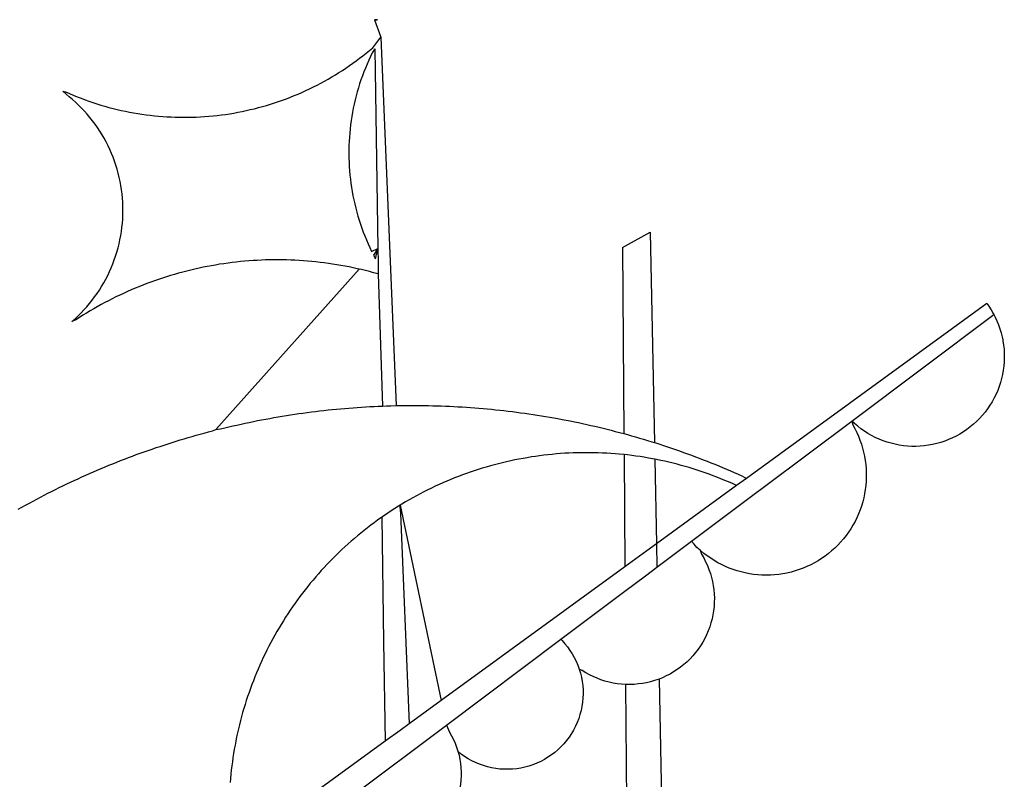
# Model space of a CAD drawing. Extents: x 159623 to 199223, y 1648842 to 1688642.
# Drawn here: x 195853 to 196025, y 1684108 to 1684241 of the extents above; entities that cross this region are included whole.
import ezdxf

# ---------------------------------------------------------------- set-up
doc = ezdxf.new("R2010")
doc.units = 0
doc.header["$MEASUREMENT"] = 0
doc.layers.add('BRAZAO', color=7, linetype='CONTINUOUS')
doc.layers.add('QUATRO_PARTES', color=1, linetype='CONTINUOUS')

# ---------------------------------------------------------------- blocks, each defined once
blk = doc.blocks.new('BRAZAO')
at = {"layer": 'BRAZAO'}
for points in [[(195915.29, 1684240.51), (195915.79, 1684240.49), (195915.29, 1684240.51)], [(195915.29, 1684240.51), (195916.38, 1684237.44)], [(195915.29, 1684240.51), (195916.38, 1684237.44)], [(195860.84, 1684228.03), (195861.32, 1684227.9), (195861.99, 1684227.6), (195862.67, 1684227.32), (195863.35, 1684227.04), (195864.03, 1684226.78), (195864.72, 1684226.52), (195865.41, 1684226.27), (195866.1, 1684226.04), (195866.8, 1684225.81), (195867.5, 1684225.6), (195868.21, 1684225.39), (195868.91, 1684225.19), (195869.62, 1684225.01), (195870.33, 1684224.83), (195871.05, 1684224.67), (195871.77, 1684224.51), (195872.48, 1684224.37), (195873.21, 1684224.24), (195873.93, 1684224.11), (195874.65, 1684224), (195875.38, 1684223.9), (195876.11, 1684223.81), (195876.84, 1684223.73), (195877.57, 1684223.66), (195878.3, 1684223.6), (195879.03, 1684223.55), (195879.76, 1684223.51), (195880.49, 1684223.48), (195881.23, 1684223.46), (195881.96, 1684223.46), (195882.69, 1684223.46), (195883.43, 1684223.47), (195884.16, 1684223.5), (195884.89, 1684223.54), (195885.62, 1684223.58), (195886.36, 1684223.64), (195887.09, 1684223.71), (195887.82, 1684223.78), (195888.54, 1684223.87), (195889.27, 1684223.97), (195890, 1684224.08), (195890.72, 1684224.2), (195891.44, 1684224.33), (195892.16, 1684224.47), (195892.88, 1684224.62), (195893.59, 1684224.79), (195894.31, 1684224.96), (195895.02, 1684225.14), (195895.73, 1684225.33), (195896.43, 1684225.54), (195897.13, 1684225.75), (195897.83, 1684225.97), (195898.53, 1684226.2), (195899.22, 1684226.45), (195899.9, 1684226.7), (195900.59, 1684226.97), (195901.27, 1684227.24), (195901.95, 1684227.52), (195902.62, 1684227.81), (195903.29, 1684228.12), (195903.95, 1684228.43), (195904.61, 1684228.75), (195905.26, 1684229.08), (195905.91, 1684229.42), (195906.56, 1684229.77), (195907.2, 1684230.13), (195907.83, 1684230.5), (195908.46, 1684230.88), (195909.08, 1684231.26), (195909.7, 1684231.66), (195910.31, 1684232.06), (195910.92, 1684232.48), (195911.52, 1684232.9), (195912.11, 1684233.33), (195912.7, 1684233.77), (195913.28, 1684234.22), (195913.85, 1684234.67), (195914.42, 1684235.14), (195914.98, 1684235.61), (195916.38, 1684237.44)], [(195916.38, 1684237.44), (195919.06, 1684173.06)], [(195915.36, 1684235.39), (195914.91, 1684234.73), (195914.59, 1684234.07), (195914.28, 1684233.41), (195913.99, 1684232.74), (195913.7, 1684232.06), (195913.43, 1684231.38), (195913.18, 1684230.69), (195912.93, 1684230), (195912.7, 1684229.3), (195912.48, 1684228.6), (195912.28, 1684227.9), (195912.09, 1684227.19), (195911.91, 1684226.48), (195911.74, 1684225.77), (195911.59, 1684225.05), (195911.45, 1684224.33), (195911.33, 1684223.61), (195911.21, 1684222.88), (195911.12, 1684222.15), (195911.03, 1684221.43), (195910.96, 1684220.7), (195910.9, 1684219.96), (195910.86, 1684219.23), (195910.83, 1684218.5), (195910.81, 1684217.77), (195910.81, 1684217.03), (195910.82, 1684216.3), (195910.84, 1684215.57), (195910.88, 1684214.83), (195910.93, 1684214.1), (195911, 1684213.37), (195911.08, 1684212.64), (195911.17, 1684211.92), (195911.28, 1684211.19), (195911.4, 1684210.47), (195911.53, 1684209.75), (195911.68, 1684209.03), (195911.84, 1684208.31), (195912.01, 1684207.6), (195912.2, 1684206.89), (195912.4, 1684206.18), (195912.61, 1684205.48), (195912.83, 1684204.78), (195913.07, 1684204.09), (195913.32, 1684203.4), (195913.59, 1684202.72), (195913.87, 1684202.04), (195914.16, 1684201.36), (195914.46, 1684200.7), (195914.77, 1684200.03), (195915.87, 1684200.55)], [(195915.36, 1684235.39), (195915.87, 1684200.55)], [(195862.43, 1684187.76), (195862.98, 1684188.25), (195863.51, 1684188.75), (195864.03, 1684189.27), (195864.54, 1684189.8), (195865.03, 1684190.35), (195865.5, 1684190.91), (195865.96, 1684191.48), (195866.4, 1684192.06), (195866.83, 1684192.66), (195867.23, 1684193.27), (195867.62, 1684193.89), (195867.99, 1684194.53), (195868.35, 1684195.17), (195868.68, 1684195.82), (195869, 1684196.48), (195869.29, 1684197.15), (195869.57, 1684197.83), (195869.83, 1684198.52), (195870.07, 1684199.21), (195870.29, 1684199.91), (195870.49, 1684200.62), (195870.66, 1684201.33), (195870.82, 1684202.05), (195870.96, 1684202.77), (195871.08, 1684203.49), (195871.17, 1684204.22), (195871.25, 1684204.95), (195871.3, 1684205.68), (195871.34, 1684206.41), (195871.35, 1684207.14), (195871.34, 1684207.88), (195871.31, 1684208.61), (195871.26, 1684209.34), (195871.19, 1684210.07), (195871.1, 1684210.8), (195870.98, 1684211.52), (195870.85, 1684212.25), (195870.7, 1684212.96), (195870.52, 1684213.67), (195870.33, 1684214.38), (195870.11, 1684215.08), (195869.88, 1684215.78), (195869.62, 1684216.47), (195869.35, 1684217.15), (195869.05, 1684217.82), (195868.74, 1684218.48), (195868.41, 1684219.14), (195868.06, 1684219.78), (195867.69, 1684220.41), (195867.31, 1684221.04), (195866.9, 1684221.65), (195866.48, 1684222.25), (195866.04, 1684222.84), (195865.59, 1684223.41), (195865.12, 1684223.98), (195864.63, 1684224.52), (195864.13, 1684225.06), (195863.61, 1684225.58), (195863.08, 1684226.08), (195862.53, 1684226.57), (195861.97, 1684227.05), (195861.4, 1684227.5), (195860.84, 1684228.03)], [(195958.64, 1684200.7), (195963.43, 1684203.37)], [(195963.43, 1684203.37), (195964.18, 1684166.61)], [(195915.87, 1684200.55), (195915.1, 1684199.38), (195915.44, 1684198.73), (195915.87, 1684200.55)], [(195915.87, 1684200.55), (195915.91, 1684198.09)], [(195958.64, 1684200.7), (195958.86, 1684168.2)], [(195912.62, 1684196.92), (195912.29, 1684196.99), (195911.58, 1684197.15), (195910.86, 1684197.3), (195910.14, 1684197.44), (195909.42, 1684197.57), (195908.69, 1684197.69), (195907.97, 1684197.81), (195907.24, 1684197.91), (195906.52, 1684198.01), (195905.79, 1684198.1), (195905.06, 1684198.18), (195904.33, 1684198.26), (195903.6, 1684198.32), (195902.87, 1684198.38), (195902.14, 1684198.43), (195901.4, 1684198.47), (195900.67, 1684198.5), (195899.94, 1684198.52), (195899.2, 1684198.54), (195898.47, 1684198.55), (195898.47, 1684198.55), (195897.74, 1684198.54), (195897, 1684198.53), (195896.27, 1684198.52), (195895.54, 1684198.49), (195894.81, 1684198.45), (195894.07, 1684198.41), (195893.34, 1684198.36), (195892.61, 1684198.3), (195891.88, 1684198.23), (195891.15, 1684198.15), (195890.42, 1684198.07), (195889.7, 1684197.97), (195888.97, 1684197.87), (195888.24, 1684197.76), (195887.52, 1684197.64), (195886.8, 1684197.52), (195886.08, 1684197.38), (195885.36, 1684197.24), (195884.64, 1684197.09), (195883.93, 1684196.93), (195883.21, 1684196.76), (195882.5, 1684196.58), (195881.79, 1684196.4), (195881.08, 1684196.21), (195880.38, 1684196.01), (195879.67, 1684195.8), (195878.97, 1684195.58), (195878.27, 1684195.36), (195877.58, 1684195.13), (195876.88, 1684194.89), (195876.19, 1684194.64), (195875.51, 1684194.38), (195874.82, 1684194.12), (195874.14, 1684193.85), (195873.46, 1684193.57), (195872.79, 1684193.28), (195872.12, 1684192.99), (195871.45, 1684192.68), (195870.78, 1684192.37), (195870.12, 1684192.06), (195869.47, 1684191.73), (195868.81, 1684191.4), (195868.16, 1684191.06), (195867.52, 1684190.71), (195866.87, 1684190.36), (195866.24, 1684189.99), (195865.6, 1684189.62), (195864.97, 1684189.25), (195864.35, 1684188.86), (195863.73, 1684188.47), (195863.11, 1684188.08), (195862.43, 1684187.76)], [(195887.59, 1684168.92), (195912.62, 1684196.92)], [(195915.94, 1684196.09), (195915.14, 1684196.29), (195914.43, 1684196.48), (195913.72, 1684196.66), (195913.01, 1684196.83), (195912.62, 1684196.92)], [(195915.91, 1684198.09), (195915.94, 1684196.09)], [(195915.94, 1684196.09), (195916.68, 1684172.99)], [(196022.26, 1684190.94), (195980.25, 1684160.35)], [(196022.26, 1684190.94), (196022.61, 1684190.44), (196023.01, 1684189.82), (196023.38, 1684189.19), (196023.48, 1684188.99)], [(195998.67, 1684170.37), (196023.48, 1684188.99)], [(196023.48, 1684188.99), (196023.72, 1684188.54), (196024.02, 1684187.87), (196024.3, 1684187.19), (196024.54, 1684186.5), (196024.75, 1684185.8), (196024.93, 1684185.08), (196025.03, 1684184.59)], [(196025.03, 1684184.59), (196025.07, 1684184.37), (196025.18, 1684183.64), (196025.26, 1684182.91), (196025.3, 1684182.18), (196025.31, 1684181.45), (196025.29, 1684180.71), (196025.23, 1684179.98), (196025.13, 1684179.26), (196025, 1684178.53), (196024.84, 1684177.82), (196024.65, 1684177.11), (196024.42, 1684176.41), (196024.16, 1684175.73), (196023.87, 1684175.05), (196023.54, 1684174.4), (196023.19, 1684173.75), (196022.81, 1684173.13), (196022.4, 1684172.52), (196021.96, 1684171.94), (196021.49, 1684171.37), (196021, 1684170.83), (196020.48, 1684170.31), (196019.94, 1684169.81), (196019.37, 1684169.34), (196018.79, 1684168.9), (196018.18, 1684168.49), (196017.56, 1684168.1), (196016.92, 1684167.74), (196016.26, 1684167.42), (196015.59, 1684167.12), (196014.91, 1684166.86), (196014.21, 1684166.63), (196013.5, 1684166.43), (196012.79, 1684166.27), (196012.07, 1684166.13), (196011.34, 1684166.04), (196010.61, 1684165.97), (196009.88, 1684165.94), (196009.14, 1684165.95), (196008.41, 1684165.99), (196007.68, 1684166.06), (196006.96, 1684166.17), (196006.24, 1684166.31), (196005.53, 1684166.48), (196004.82, 1684166.69), (196004.13, 1684166.93), (196003.45, 1684167.2), (196002.78, 1684167.51), (196002.13, 1684167.84), (196001.49, 1684168.21), (196000.87, 1684168.6), (196000.27, 1684169.02), (195999.7, 1684169.47), (195999.14, 1684169.95), (195998.67, 1684170.37)], [(195887.59, 1684168.92), (195888.4, 1684169), (195889.12, 1684169.18), (195889.83, 1684169.35), (195890.54, 1684169.51), (195891.26, 1684169.68), (195891.98, 1684169.84), (195892.69, 1684169.99), (195893.41, 1684170.14), (195894.13, 1684170.29), (195894.85, 1684170.44), (195895.57, 1684170.58), (195896.29, 1684170.71), (195897.01, 1684170.84), (195897.73, 1684170.97), (195898.45, 1684171.1), (195899.18, 1684171.22), (195899.9, 1684171.34), (195900.62, 1684171.45), (195901.35, 1684171.56), (195902.08, 1684171.67), (195902.8, 1684171.77), (195903.53, 1684171.87), (195904.26, 1684171.96), (195904.98, 1684172.06), (195905.71, 1684172.14), (195906.44, 1684172.23), (195907.17, 1684172.31), (195907.9, 1684172.38), (195908.63, 1684172.45), (195909.36, 1684172.52), (195910.09, 1684172.59), (195910.82, 1684172.65), (195911.55, 1684172.7), (195912.28, 1684172.76), (195913.02, 1684172.81), (195913.75, 1684172.85), (195914.48, 1684172.89), (195915.21, 1684172.93), (195915.94, 1684172.96), (195916.68, 1684172.99)], [(195916.68, 1684172.99), (195917.41, 1684173.02), (195918.14, 1684173.04), (195919.06, 1684173.06)], [(195919.06, 1684173.06), (195919.61, 1684173.08), (195920.34, 1684173.09), (195921.08, 1684173.09), (195921.81, 1684173.1), (195921.81, 1684173.1), (195922.54, 1684173.1), (195923.28, 1684173.09), (195924.01, 1684173.08), (195924.74, 1684173.07), (195925.48, 1684173.05), (195926.21, 1684173.03), (195926.94, 1684173.01), (195927.68, 1684172.98), (195928.41, 1684172.95), (195929.14, 1684172.92), (195929.87, 1684172.88), (195930.61, 1684172.83), (195931.34, 1684172.79), (195932.07, 1684172.74), (195932.8, 1684172.68), (195933.53, 1684172.63), (195934.26, 1684172.56), (195934.99, 1684172.5), (195935.72, 1684172.43), (195936.45, 1684172.35), (195937.18, 1684172.28), (195937.91, 1684172.2), (195938.64, 1684172.11), (195939.37, 1684172.02), (195940.1, 1684171.93), (195940.82, 1684171.83), (195941.55, 1684171.73), (195942.27, 1684171.63), (195943, 1684171.52), (195943.73, 1684171.41), (195944.45, 1684171.29), (195945.17, 1684171.18), (195945.9, 1684171.05), (195946.62, 1684170.93), (195947.34, 1684170.8), (195948.06, 1684170.66), (195948.78, 1684170.52), (195949.5, 1684170.38), (195950.22, 1684170.24), (195950.94, 1684170.09), (195951.65, 1684169.93), (195952.37, 1684169.78), (195953.09, 1684169.62), (195953.8, 1684169.45), (195954.52, 1684169.28), (195955.23, 1684169.11), (195955.94, 1684168.94), (195956.65, 1684168.76), (195957.36, 1684168.57), (195958.07, 1684168.39), (195958.86, 1684168.2)], [(195998.67, 1684170.37), (195998.84, 1684169.69), (195999.2, 1684169.04), (195999.53, 1684168.39), (195999.83, 1684167.72), (196000.1, 1684167.04), (196000.34, 1684166.35), (196000.55, 1684165.64), (196000.74, 1684164.93), (196000.89, 1684164.22), (196001.02, 1684163.49), (196001.11, 1684162.77), (196001.17, 1684162.04), (196001.2, 1684161.3), (196001.2, 1684160.57), (196001.17, 1684159.84), (196001.12, 1684159.11), (196001.02, 1684158.38), (196000.9, 1684157.66), (196000.75, 1684156.94), (196000.57, 1684156.23), (196000.36, 1684155.52), (196000.12, 1684154.83), (195999.85, 1684154.15), (195999.55, 1684153.48), (195999.23, 1684152.82), (195998.87, 1684152.18), (195998.49, 1684151.55), (195998.09, 1684150.94), (195997.66, 1684150.35), (195997.2, 1684149.77), (195996.72, 1684149.22), (195996.22, 1684148.68), (195995.7, 1684148.17), (195995.15, 1684147.68), (195994.59, 1684147.21), (195994, 1684146.77), (195993.4, 1684146.35), (195992.78, 1684145.96), (195992.14, 1684145.59), (195991.49, 1684145.25), (195990.83, 1684144.94), (195990.15, 1684144.66), (195989.47, 1684144.4), (195988.77, 1684144.18), (195988.06, 1684143.98), (195987.35, 1684143.81), (195986.63, 1684143.68), (195985.9, 1684143.57), (195985.17, 1684143.5), (195984.44, 1684143.45), (195983.71, 1684143.44), (195982.97, 1684143.45), (195982.24, 1684143.5), (195981.51, 1684143.58), (195980.79, 1684143.69), (195980.07, 1684143.83), (195979.35, 1684144), (195978.65, 1684144.19), (195977.95, 1684144.42), (195977.26, 1684144.68), (195976.59, 1684144.97), (195975.93, 1684145.28), (195975.28, 1684145.62), (195974.64, 1684145.99), (195974.02, 1684146.38), (195973.42, 1684146.81), (195972.84, 1684147.25), (195972.16, 1684147.83)], [(195983.44, 1684158.94), (195998.67, 1684170.37)], [(195853.07, 1684154.96), (195853.71, 1684155.32), (195854.35, 1684155.68), (195855, 1684156.03), (195855.64, 1684156.38), (195856.29, 1684156.73), (195856.94, 1684157.07), (195857.59, 1684157.41), (195858.24, 1684157.74), (195858.89, 1684158.07), (195859.55, 1684158.4), (195860.21, 1684158.73), (195860.87, 1684159.05), (195861.53, 1684159.37), (195862.19, 1684159.68), (195862.85, 1684159.99), (195863.52, 1684160.3), (195864.19, 1684160.61), (195864.85, 1684160.91), (195865.52, 1684161.2), (195866.2, 1684161.5), (195866.87, 1684161.79), (195867.55, 1684162.08), (195868.22, 1684162.36), (195868.9, 1684162.64), (195869.58, 1684162.91), (195870.26, 1684163.19), (195870.94, 1684163.46), (195871.63, 1684163.72), (195872.31, 1684163.98), (195873, 1684164.24), (195873.68, 1684164.5), (195874.37, 1684164.75), (195875.06, 1684165), (195875.76, 1684165.24), (195876.45, 1684165.48), (195877.14, 1684165.72), (195877.84, 1684165.95), (195878.54, 1684166.18), (195879.23, 1684166.4), (195879.93, 1684166.63), (195880.63, 1684166.84), (195881.33, 1684167.06), (195882.04, 1684167.27), (195882.74, 1684167.48), (195883.44, 1684167.68), (195884.15, 1684167.88), (195884.86, 1684168.08), (195885.56, 1684168.27), (195886.27, 1684168.46), (195886.98, 1684168.64), (195887.59, 1684168.92)], [(195958.86, 1684168.2), (195959.49, 1684168), (195960.19, 1684167.81), (195960.9, 1684167.6), (195961.6, 1684167.4), (195962.31, 1684167.19), (195963.01, 1684166.98), (195963.71, 1684166.76), (195964.18, 1684166.61)], [(195964.18, 1684166.61), (195964.41, 1684166.54), (195965.11, 1684166.32), (195965.8, 1684166.09), (195966.5, 1684165.86), (195967.2, 1684165.63), (195967.89, 1684165.39), (195968.58, 1684165.15), (195969.27, 1684164.9), (195969.96, 1684164.65), (195970.65, 1684164.4), (195971.34, 1684164.14), (195972.02, 1684163.88), (195972.71, 1684163.62), (195973.39, 1684163.35), (195974.07, 1684163.08), (195974.75, 1684162.81), (195975.43, 1684162.53), (195976.11, 1684162.25), (195976.79, 1684161.97), (195977.46, 1684161.68), (195978.13, 1684161.39), (195978.81, 1684161.09), (195979.48, 1684160.79), (195980.25, 1684160.35)], [(195958.88, 1684164.52), (195958.04, 1684164.59), (195957.31, 1684164.65), (195956.58, 1684164.7), (195955.85, 1684164.75), (195955.12, 1684164.78), (195954.39, 1684164.81), (195953.65, 1684164.83), (195952.92, 1684164.84), (195952.19, 1684164.84), (195952.19, 1684164.84), (195951.45, 1684164.84), (195950.72, 1684164.82), (195949.99, 1684164.8), (195949.25, 1684164.77), (195948.52, 1684164.73), (195947.79, 1684164.68), (195947.06, 1684164.62), (195946.33, 1684164.55), (195945.6, 1684164.48), (195944.87, 1684164.39), (195944.14, 1684164.3), (195943.42, 1684164.2), (195942.69, 1684164.09), (195941.97, 1684163.97), (195941.24, 1684163.85), (195940.52, 1684163.71), (195939.8, 1684163.57), (195939.09, 1684163.42), (195938.37, 1684163.26), (195937.66, 1684163.09), (195936.95, 1684162.91), (195936.24, 1684162.73), (195935.53, 1684162.53), (195934.82, 1684162.33), (195934.12, 1684162.12), (195933.42, 1684161.9), (195932.72, 1684161.67), (195932.03, 1684161.44), (195931.34, 1684161.2), (195930.65, 1684160.95), (195929.96, 1684160.69), (195929.28, 1684160.42), (195928.6, 1684160.15), (195927.92, 1684159.86), (195927.25, 1684159.57), (195926.58, 1684159.27), (195925.91, 1684158.97), (195925.25, 1684158.65), (195924.59, 1684158.33), (195923.93, 1684158), (195923.28, 1684157.66), (195922.64, 1684157.32), (195921.99, 1684156.96), (195921.36, 1684156.6), (195920.72, 1684156.24), (195920.09, 1684155.86), (195919.78, 1684155.67)], [(195964.24, 1684163.71), (195963.85, 1684163.78), (195963.13, 1684163.91), (195962.41, 1684164.03), (195961.69, 1684164.15), (195960.96, 1684164.25), (195960.23, 1684164.35), (195959.5, 1684164.44), (195958.88, 1684164.52)], [(195958.88, 1684164.52), (195959.01, 1684144.89)], [(195964.24, 1684163.71), (195964.54, 1684148.91)], [(195978.52, 1684159.09), (195977.83, 1684159.43), (195977.15, 1684159.72), (195976.48, 1684160.01), (195975.8, 1684160.29), (195975.12, 1684160.56), (195974.44, 1684160.82), (195973.75, 1684161.08), (195973.06, 1684161.32), (195972.36, 1684161.56), (195971.67, 1684161.79), (195970.97, 1684162.01), (195970.27, 1684162.23), (195969.56, 1684162.43), (195968.86, 1684162.63), (195968.15, 1684162.82), (195967.44, 1684163), (195966.72, 1684163.17), (195966.01, 1684163.34), (195965.29, 1684163.5), (195964.57, 1684163.64), (195964.24, 1684163.71)], [(195978.52, 1684159.09), (195964.54, 1684148.91)], [(195980.25, 1684160.35), (195978.52, 1684159.09)], [(195970.69, 1684149.37), (195981.62, 1684157.57)], [(195981.62, 1684157.57), (195983.44, 1684158.94)], [(195919.78, 1684155.67), (195919.47, 1684155.48), (195918.84, 1684155.09), (195918.23, 1684154.69), (195917.62, 1684154.29), (195917.01, 1684153.88), (195916.56, 1684153.56)], [(195919.78, 1684155.67), (195919.83, 1684154.59), (195919.78, 1684155.67)], [(195919.78, 1684155.67), (195921.37, 1684117.48)], [(195919.78, 1684155.67), (195926.92, 1684121.52)], [(195916.56, 1684153.56), (195915.81, 1684153.03), (195915.22, 1684152.6), (195914.63, 1684152.16), (195914.05, 1684151.71), (195913.47, 1684151.26), (195912.9, 1684150.8), (195912.33, 1684150.33), (195911.77, 1684149.86), (195911.22, 1684149.38), (195910.67, 1684148.89), (195910.13, 1684148.4), (195909.59, 1684147.9), (195909.06, 1684147.4), (195908.53, 1684146.89), (195908.01, 1684146.37), (195907.5, 1684145.84), (195906.99, 1684145.31), (195906.49, 1684144.78), (195906, 1684144.24), (195905.51, 1684143.69), (195905.03, 1684143.14), (195904.55, 1684142.58), (195904.08, 1684142.01), (195903.62, 1684141.45), (195903.16, 1684140.87), (195902.72, 1684140.29), (195902.27, 1684139.7), (195901.84, 1684139.11), (195901.41, 1684138.52), (195900.99, 1684137.92), (195900.58, 1684137.31), (195900.17, 1684136.7), (195899.77, 1684136.09), (195899.38, 1684135.47), (195898.99, 1684134.84), (195898.62, 1684134.21), (195898.24, 1684133.58), (195897.88, 1684132.94), (195897.53, 1684132.3), (195897.18, 1684131.66), (195896.84, 1684131.01), (195896.51, 1684130.35), (195896.18, 1684129.7), (195895.86, 1684129.03), (195895.56, 1684128.37), (195895.25, 1684127.7), (195894.96, 1684127.03), (195894.68, 1684126.35), (195894.4, 1684125.67), (195894.13, 1684124.99), (195893.87, 1684124.31), (195893.61, 1684123.62), (195893.37, 1684122.93), (195893.13, 1684122.23), (195892.9, 1684121.54), (195892.68, 1684120.84), (195892.47, 1684120.14), (195892.26, 1684119.43), (195892.07, 1684118.73), (195891.88, 1684118.02), (195891.7, 1684117.3), (195891.53, 1684116.59), (195891.36, 1684115.88), (195891.21, 1684115.16), (195891.06, 1684114.44), (195890.93, 1684113.72), (195890.8, 1684113), (195890.68, 1684112.27), (195890.56, 1684111.55), (195890.46, 1684110.82), (195890.37, 1684110.1), (195890.28, 1684109.37), (195890.2, 1684108.64), (195890.13, 1684107.91), (195890.07, 1684107.18)], [(195916.56, 1684153.56), (195916.87, 1684131.8)], [(195964.54, 1684148.91), (195962.89, 1684147.71)], [(195964.54, 1684148.91), (195964.62, 1684144.82)], [(195964.62, 1684144.82), (195970.69, 1684149.37)], [(195972.16, 1684147.83), (195971.6, 1684148.29), (195971.14, 1684148.86), (195970.69, 1684149.37)], [(195962.89, 1684147.71), (195959.01, 1684144.89)], [(195972.16, 1684147.83), (195972.43, 1684147.08), (195972.81, 1684146.44), (195973.14, 1684145.79), (195973.45, 1684145.13), (195973.72, 1684144.45), (195973.96, 1684143.75), (195974.17, 1684143.05), (195974.34, 1684142.34), (195974.47, 1684141.62), (195974.57, 1684140.89), (195974.63, 1684140.16), (195974.66, 1684139.43), (195974.65, 1684138.69), (195974.61, 1684137.96), (195974.53, 1684137.23), (195974.41, 1684136.51), (195974.26, 1684135.79), (195974.07, 1684135.08), (195973.85, 1684134.38), (195973.59, 1684133.69), (195973.3, 1684133.02), (195972.98, 1684132.36), (195972.63, 1684131.72), (195972.24, 1684131.1), (195971.83, 1684130.49), (195971.38, 1684129.91), (195970.91, 1684129.35), (195970.41, 1684128.81), (195969.89, 1684128.3), (195969.34, 1684127.81), (195968.76, 1684127.36), (195968.17, 1684126.93), (195967.55, 1684126.53), (195966.92, 1684126.16), (195966.27, 1684125.82), (195965.6, 1684125.52), (195965.02, 1684125.29)], [(195959.01, 1684144.89), (195926.92, 1684121.52)], [(195962.64, 1684143.33), (195964.62, 1684144.82)], [(195959.04, 1684140.63), (195962.64, 1684143.33)], [(195947.85, 1684132.23), (195959.04, 1684140.63)], [(195916.87, 1684131.8), (195917.13, 1684114.4)], [(195927.85, 1684117.22), (195947.85, 1684132.23)], [(195947.85, 1684132.23), (195948.06, 1684132.01), (195948.56, 1684131.46), (195949.01, 1684130.89), (195949.44, 1684130.3), (195949.84, 1684129.68), (195950.2, 1684129.04), (195950.52, 1684128.38), (195950.81, 1684127.71), (195951.06, 1684127.02)], [(195951.06, 1684127.02), (195951.27, 1684126.31), (195951.44, 1684125.6), (195951.58, 1684124.88), (195951.67, 1684124.15), (195951.72, 1684123.42), (195951.73, 1684122.69), (195951.71, 1684121.96), (195951.64, 1684121.23), (195951.53, 1684120.5), (195951.38, 1684119.78), (195951.19, 1684119.07), (195950.97, 1684118.38), (195950.7, 1684117.69), (195950.4, 1684117.02), (195950.07, 1684116.37), (195949.69, 1684115.74), (195949.29, 1684115.13), (195948.85, 1684114.54), (195948.37, 1684113.98), (195947.87, 1684113.45), (195947.34, 1684112.94), (195946.78, 1684112.47), (195946.2, 1684112.02), (195945.59, 1684111.61), (195944.97, 1684111.23), (195944.32, 1684110.89), (195943.65, 1684110.58), (195942.97, 1684110.31), (195942.27, 1684110.08), (195941.57, 1684109.89), (195940.85, 1684109.73), (195940.13, 1684109.62), (195939.4, 1684109.54), (195938.66, 1684109.51), (195937.93, 1684109.52), (195937.2, 1684109.56), (195936.47, 1684109.65), (195935.75, 1684109.78), (195935.03, 1684109.94), (195934.33, 1684110.15), (195933.64, 1684110.39), (195932.96, 1684110.68), (195932.3, 1684111), (195931.66, 1684111.35), (195931.04, 1684111.74), (195930.44, 1684112.16), (195929.87, 1684112.67)], [(195959.15, 1684124.34), (195958.43, 1684124.38), (195957.7, 1684124.47), (195956.98, 1684124.58), (195956.26, 1684124.74), (195955.55, 1684124.93), (195954.85, 1684125.15), (195954.17, 1684125.41), (195953.49, 1684125.7), (195952.83, 1684126.02), (195952.19, 1684126.38), (195951.57, 1684126.77), (195951.06, 1684127.02)], [(195965.02, 1684125.29), (195964.22, 1684125.01), (195963.52, 1684124.81), (195962.8, 1684124.64), (195962.08, 1684124.51), (195961.43, 1684124.42)], [(195965.02, 1684125.29), (195965.51, 1684101.22)], [(195961.43, 1684124.42), (195960.63, 1684124.35), (195959.89, 1684124.33), (195959.15, 1684124.34)], [(195959.15, 1684124.34), (195959.29, 1684103.73)], [(195926.92, 1684121.52), (195921.37, 1684117.48)], [(195919.75, 1684116.3), (195917.13, 1684114.4)], [(195921.37, 1684117.48), (195919.75, 1684116.3)], [(195921.58, 1684112.51), (195927.85, 1684117.22)], [(195927.85, 1684117.22), (195928.39, 1684116.01), (195928.76, 1684115.38), (195929.09, 1684114.72), (195929.38, 1684114.05), (195929.64, 1684113.37), (195929.87, 1684112.67)], [(195917.13, 1684114.4), (195888.56, 1684093.59)], [(195929.87, 1684112.67), (195930.06, 1684111.96), (195930.21, 1684111.24), (195930.32, 1684110.52), (195930.39, 1684109.79), (195930.43, 1684109.05), (195930.43, 1684108.32), (195930.39, 1684107.59), (195930.31, 1684106.86), (195930.22, 1684106.29)], [(195917.21, 1684109.23), (195921.58, 1684112.51)], [(195905.25, 1684100.26), (195917.21, 1684109.23)]]:
    blk.add_lwpolyline(points, dxfattribs=at)

msp = doc.modelspace()

# ---------------------------------------------------------------- block references
at = {"layer": 'QUATRO_PARTES'}
msp.add_blockref('BRAZAO', (0, 0), dxfattribs=at)

doc.saveas('drawing.dxf')
